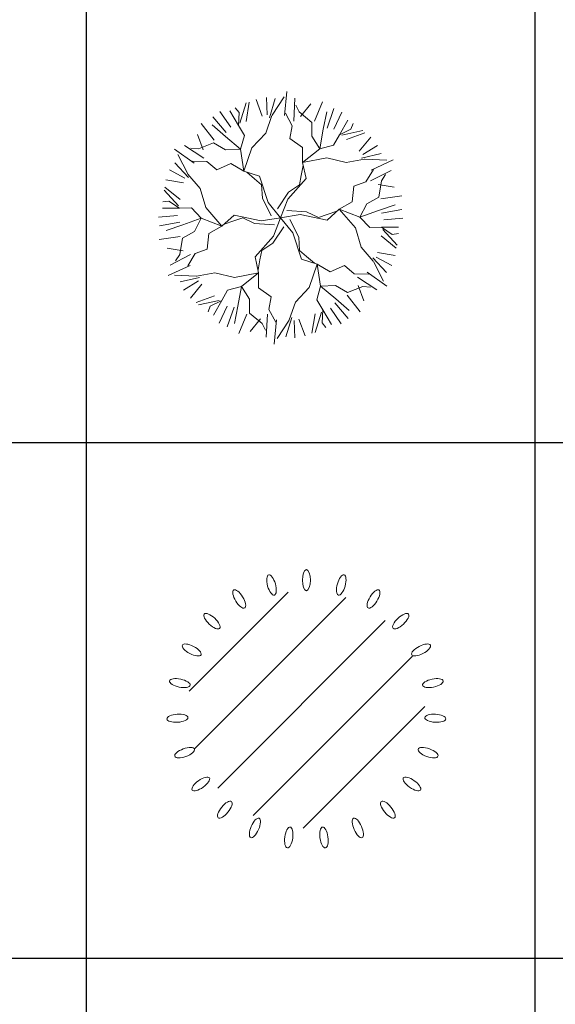
# Model space of a CAD drawing. Units: inches. Extents: x -15488 to 5159, y -2505 to 7621.
# Drawn here: x -12411 to -12208, y 6647 to 7020 of the extents above; entities that cross this region are included whole.
import ezdxf

# ---------------------------------------------------------------- set-up
doc = ezdxf.new("R2010")
doc.units = ezdxf.units.IN
doc.header["$LTSCALE"] = 0.35
doc.header["$MEASUREMENT"] = 0
doc.layers.get('0').update_dxf_attribs({"lineweight": 35})
doc.layers.add('LANDSCAPING', color=3, linetype='Continuous', lineweight=20)

# ---------------------------------------------------------------- blocks, each defined once
blk = doc.blocks.new('A$C516926BB')
for p, q in [((43.9625, 38.5194), (43.9625, 0)), ((46.3795, 38.5194), (46.3795, 0)), ((0, 27.6876), (62.4121, 27.6876)), ((0, 24.9084), (62.4121, 24.9084))]:
    blk.add_line(p, q)
blk = doc.blocks.new('A$C43C90F78')
for p, q in [((0.5851, 1.2337), (0.5824, 1.3282)), ((0.6127, 1.232), (0.6769, 1.3308)), ((0.6797, 1.231), (0.6921, 1.361)), ((0.4382, 1.1898), (0.4725, 1.2987)), ((0.472, 1.1989), (0.4894, 1.3032)), ((0.5597, 1.2269), (0.5263, 1.3177)), ((0.598, 1.2191), (0.6292, 1.3226)), ((0.7293, 1.2001), (0.7355, 1.3239)), ((0.7584, 1.2499), (0.7399, 1.287)), ((0.7664, 1.2248), (0.8222, 1.2929)), ((0.8407, 1.2001), (0.8841, 1.3053)), ((0.3658, 1.1387), (0.2932, 1.2234)), ((0.3897, 1.1677), (0.331, 1.2517)), ((0.4309, 1.1776), (0.384, 1.2568)), ((0.4351, 1.2467), (0.4144, 1.2729)), ((0.4309, 1.1776), (0.4351, 1.2467)), ((0.5781, 1.1355), (0.6116, 1.2306)), ((0.7213, 1.1756), (0.6841, 1.2437)), ((0.8266, 1.1941), (0.7584, 1.2499)), ((0.8885, 1.157), (0.907, 1.2499)), ((0.9088, 1.1629), (0.946, 1.2682)), ((0.946, 1.1567), (0.9893, 1.2496)), ((0.2996, 1.0982), (0.2301, 1.1884)), ((0.3608, 1.1181), (0.2896, 1.1806)), ((0.4637, 1.123), (0.4309, 1.1776)), ((0.7089, 1.1075), (0.7213, 1.1756)), ((0.8266, 1.1199), (0.8266, 1.1941)), ((0.9752, 1.126), (1.0203, 1.2063)), ((1.0371, 1.157), (1.0495, 1.188)), ((0.241, 1.0463), (0.2099, 1.1286)), ((0.4426, 1.0494), (0.3608, 1.1181)), ((0.4426, 1.0494), (0.4637, 1.123)), ((0.5041, 1.0568), (0.5781, 1.1355)), ((0.8699, 1.0518), (0.8266, 1.1199)), ((0.8699, 1.0518), (0.8885, 1.157)), ((0.9442, 1.0703), (0.9752, 1.126)), ((0.9752, 1.126), (1.0371, 1.157)), ((0.9893, 1.1258), (1.1008, 1.1506)), ((1.0141, 1.101), (1.1132, 1.1382)), ((0.2439, 1.0017), (0.1397, 1.069)), ((0.2976, 1.083), (0.2153, 1.0519)), ((0.362, 1.0459), (0.2976, 1.083)), ((0.777, 1.058), (0.7089, 1.1075)), ((0.8699, 1.0518), (0.9442, 1.0703)), ((1.0822, 1.0391), (1.1441, 1.1134)), ((1.1008, 1.0206), (1.1813, 1.0701)), ((0.1923, 0.9743), (0.0859, 1.05)), ((0.1579, 0.9167), (0.1044, 1.0217)), ((0.2153, 1.0519), (0.1739, 1.0544)), ((0.4426, 1.0494), (0.362, 1.0459)), ((0.4605, 0.9318), (0.4426, 1.0494)), ((0.4605, 0.9318), (0.5041, 1.0568)), ((0.777, 0.9775), (0.777, 1.058)), ((0.777, 0.9775), (0.8699, 1.0518)), ((1.0946, 1.002), (1.1998, 1.0268)), ((0.1618, 0.8976), (0.0877, 0.9763)), ((0.2611, 0.9826), (0.1835, 0.9844)), ((0.3139, 0.9378), (0.2611, 0.9826)), ((0.3908, 0.972), (0.3139, 0.9378)), ((0.4605, 0.9318), (0.3908, 0.972)), ((0.7699, 0.9069), (0.7798, 0.9614)), ((0.777, 0.9775), (0.907, 1.0022)), ((0.7956, 0.8908), (0.777, 0.9775)), ((0.907, 1.0022), (1.0123, 0.9775)), ((1.0123, 0.9775), (1.1114, 0.9961)), ((1.1132, 0.9958), (1.2308, 0.9896)), ((1.1458, 0.9372), (1.2646, 0.9915)), ((0.1426, 0.8936), (0.0595, 0.9386)), ((0.2242, 0.8386), (0.1586, 0.9151)), ((0.5448, 0.9045), (0.4605, 0.9318)), ((0.518, 0.8903), (0.4758, 0.9261)), ((0.5918, 0.763), (0.5448, 0.9045)), ((0.76, 0.8575), (0.7699, 0.9069)), ((1.1186, 0.8735), (1.1589, 0.9397)), ((1.1438, 0.8789), (1.2541, 0.9354)), ((1.2015, 0.8785), (1.2243, 0.9131)), ((0.1358, 0.8683), (0.0405, 0.8848)), ((0.5559, 0.857), (0.518, 0.8903)), ((0.5605, 0.7859), (0.5559, 0.857)), ((0.6965, 0.7794), (0.7956, 0.8908)), ((0.7007, 0.8179), (0.76, 0.8575)), ((1.0446, 0.7665), (1.0534, 0.8502)), ((1.0534, 0.8502), (1.1186, 0.8735)), ((1.1838, 0.8591), (1.2706, 0.8449)), ((1.1873, 0.7916), (1.2015, 0.8785)), ((0.1072, 0.7445), (0.03, 0.8286)), ((0.1163, 0.7783), (0.0346, 0.8456)), ((0.2554, 0.735), (0.2242, 0.8386)), ((0.6413, 0.7289), (0.7007, 0.8179)), ((1.1995, 0.7823), (1.3123, 0.7974)), ((0.0563, 0.7703), (0.0233, 0.7655)), ((0.1141, 0.7321), (0.0563, 0.7703)), ((0.608, 0.69), (0.5605, 0.7859)), ((0.6583, 0.6805), (0.5918, 0.763)), ((0.6583, 0.6805), (0.6965, 0.7794)), ((0.9749, 0.7262), (1.0446, 0.7665)), ((1.0856, 0.6829), (1.1229, 0.7545)), ((1.1229, 0.7545), (1.1873, 0.7916)), ((1.1861, 0.7195), (1.2758, 0.7498)), ((0.1021, 0.6915), (0, 0.6826)), ((0.1141, 0.7321), (0.022, 0.7311)), ((0.1778, 0.7331), (0.1141, 0.7321)), ((0.231, 0.6781), (0.1778, 0.7331)), ((0.3418, 0.6348), (0.2554, 0.735)), ((0.4076, 0.6942), (0.3418, 0.6348)), ((0.5536, 0.6641), (0.4076, 0.6942)), ((0.6583, 0.6805), (0.7631, 0.6969)), ((0.6917, 0.7194), (0.7985, 0.7126)), ((0.7631, 0.6969), (0.9091, 0.6668)), ((0.7985, 0.7126), (0.8624, 0.681)), ((0.8624, 0.681), (0.9102, 0.6971)), ((0.9091, 0.6668), (0.9749, 0.7262)), ((0.9102, 0.6971), (0.9623, 0.7158)), ((0.9749, 0.7262), (1.0856, 0.6829)), ((0.9749, 0.7262), (1.0613, 0.626)), ((1.0856, 0.6829), (1.1861, 0.7195)), ((1.2014, 0.7048), (1.3111, 0.7252)), ((0.1153, 0.6562), (0.0056, 0.6358)), ((0.1306, 0.6416), (0.0409, 0.6112)), ((0.231, 0.6781), (0.1306, 0.6416)), ((0.231, 0.6781), (0.1937, 0.6065)), ((0.3418, 0.6348), (0.231, 0.6781)), ((0.4065, 0.6639), (0.3544, 0.6452)), ((0.4542, 0.6801), (0.4065, 0.6639)), ((0.5182, 0.6485), (0.4542, 0.6801)), ((0.625, 0.6416), (0.5182, 0.6485)), ((0.6583, 0.6805), (0.5536, 0.6641)), ((0.6583, 0.6805), (0.6202, 0.5816)), ((0.6583, 0.6805), (0.7249, 0.598)), ((0.7087, 0.671), (0.7562, 0.5751)), ((1.0856, 0.6829), (1.1389, 0.6279)), ((1.2146, 0.6695), (1.3167, 0.6784)), ((0.1937, 0.6065), (0.1294, 0.5694)), ((0.2721, 0.5946), (0.2633, 0.5108)), ((0.3418, 0.6348), (0.2721, 0.5946)), ((0.6753, 0.6321), (0.616, 0.5431)), ((0.7249, 0.598), (0.7719, 0.4565)), ((1.0613, 0.626), (1.0925, 0.5225)), ((1.1389, 0.6279), (1.2026, 0.6289)), ((1.2026, 0.6289), (1.2946, 0.6299)), ((1.2026, 0.6289), (1.2604, 0.5908)), ((1.2095, 0.6165), (1.2866, 0.5324)), ((1.2604, 0.5908), (1.2934, 0.5955)), ((0.1172, 0.5787), (0.0044, 0.5636)), ((0.1294, 0.5694), (0.1152, 0.4825)), ((0.6202, 0.5816), (0.5211, 0.4702)), ((0.616, 0.5431), (0.5567, 0.5035)), ((0.7562, 0.5751), (0.7608, 0.504)), ((1.2004, 0.5827), (1.2821, 0.5155)), ((0.1329, 0.502), (0.0461, 0.5162)), ((0.1729, 0.4822), (0.0626, 0.4256)), ((0.1152, 0.4825), (0.0923, 0.4479)), ((0.1981, 0.4875), (0.1577, 0.4213)), ((0.2633, 0.5108), (0.1981, 0.4875)), ((0.5567, 0.5035), (0.5468, 0.4541)), ((0.7608, 0.504), (0.7987, 0.4707)), ((1.0925, 0.5225), (1.1581, 0.4459)), ((1.1809, 0.4927), (1.2761, 0.4763)), ((0.5211, 0.4702), (0.5397, 0.3835)), ((0.5468, 0.4541), (0.5369, 0.3997)), ((0.7719, 0.4565), (0.8562, 0.4292)), ((0.7987, 0.4707), (0.8408, 0.4349)), ((0.8562, 0.4292), (0.8126, 0.3043)), ((0.8562, 0.4292), (0.8741, 0.3117)), ((0.8562, 0.4292), (0.9259, 0.389)), ((1.1549, 0.4635), (1.229, 0.3847)), ((1.1588, 0.4443), (1.2123, 0.3393)), ((1.1741, 0.4674), (1.2572, 0.4224)), ((0.1709, 0.4238), (0.0521, 0.3695)), ((0.2035, 0.3652), (0.0859, 0.3714)), ((0.3044, 0.3835), (0.2053, 0.365)), ((0.4096, 0.3588), (0.3044, 0.3835)), ((0.5397, 0.3835), (0.4096, 0.3588)), ((0.5397, 0.3835), (0.4468, 0.3092)), ((0.5397, 0.3835), (0.5397, 0.3031)), ((0.9259, 0.389), (1.0028, 0.4232)), ((1.0028, 0.4232), (1.0556, 0.3785)), ((1.0556, 0.3785), (1.1331, 0.3766)), ((1.1244, 0.3867), (1.2308, 0.311)), ((0.2221, 0.359), (0.1168, 0.3343)), ((0.2159, 0.3405), (0.1354, 0.2909)), ((0.2345, 0.3219), (0.1726, 0.2476)), ((1.0728, 0.3593), (1.1769, 0.292)), ((0.3725, 0.2907), (0.3415, 0.235)), ((0.4468, 0.3092), (0.3725, 0.2907)), ((0.4468, 0.3092), (0.4282, 0.204)), ((0.4468, 0.3092), (0.4901, 0.2412)), ((0.5397, 0.3031), (0.6078, 0.2535)), ((0.8126, 0.3043), (0.7386, 0.2255)), ((0.8741, 0.3117), (0.853, 0.238)), ((0.8741, 0.3117), (0.9547, 0.3152)), ((0.8741, 0.3117), (0.9559, 0.243)), ((0.9547, 0.3152), (1.0191, 0.278)), ((1.0191, 0.278), (1.1014, 0.3091)), ((1.0757, 0.3147), (1.1068, 0.2324)), ((1.1014, 0.3091), (1.1428, 0.3067)), ((0.3026, 0.26), (0.2035, 0.2228)), ((0.3273, 0.2352), (0.2159, 0.2105)), ((0.3415, 0.235), (0.2796, 0.204)), ((0.3415, 0.235), (0.2964, 0.1548)), ((0.4901, 0.2412), (0.4901, 0.1669)), ((0.6078, 0.2535), (0.5954, 0.1854)), ((0.7386, 0.2255), (0.7051, 0.1304)), ((0.853, 0.238), (0.8858, 0.1834)), ((0.9509, 0.2224), (1.0234, 0.1376)), ((0.9559, 0.243), (1.0271, 0.1805)), ((1.0171, 0.2628), (1.0866, 0.1726)), ((0.2796, 0.204), (0.2672, 0.1731)), ((0.3707, 0.2043), (0.3273, 0.1114)), ((0.4078, 0.1981), (0.3707, 0.0929)), ((0.4282, 0.204), (0.4096, 0.1112)), ((0.476, 0.1609), (0.4326, 0.0557)), ((0.4901, 0.1669), (0.5582, 0.1112)), ((0.5874, 0.1609), (0.5812, 0.0371)), ((0.5954, 0.1854), (0.6325, 0.1174)), ((0.8446, 0.1622), (0.8273, 0.0578)), ((0.8785, 0.1712), (0.8442, 0.0623)), ((0.8858, 0.1834), (0.8816, 0.1143)), ((0.8858, 0.1834), (0.9327, 0.1042)), ((0.927, 0.1933), (0.9857, 0.1093)), ((0.5503, 0.1362), (0.4945, 0.0681)), ((0.5582, 0.1112), (0.5768, 0.074)), ((0.6369, 0.13), (0.6246, 0)), ((0.704, 0.129), (0.6398, 0.0302)), ((0.7186, 0.142), (0.6874, 0.0384)), ((0.7316, 0.1273), (0.7343, 0.0328)), ((0.757, 0.1341), (0.7904, 0.0434)), ((0.8816, 0.1143), (0.9022, 0.0881))]:
    blk.add_line(p, q)
blk = doc.blocks.new('A$C0AEA3DF2')
for p, q in [((1.702, 12.047), (9.341, 19.686)), ((2.112, 7.627), (13.76, 19.276)), ((3.902, 4.588), (16.8, 17.486)), ((6.635, 2.49), (18.897, 14.753)), ((10.497, 1.523), (19.864, 10.89))]:
    blk.add_line(p, q)
for centre, major_axis in [((10.731, 20.603), (0, 0.81)), ((8.048, 20.234), (-0.219, 0.78)), ((13.415, 20.234), (0.219, 0.78)), ((5.563, 19.155), (-0.421, 0.692)), ((15.899, 19.155), (0.421, 0.692)), ((3.462, 17.445), (-0.592, 0.553)), ((18, 17.445), (0.592, 0.553)), ((1.9, 15.232), (-0.719, 0.373)), ((19.562, 15.232), (0.719, 0.373)), ((0.993, 12.68), (-0.793, 0.165)), ((20.47, 12.68), (0.793, 0.165)), ((0.808, 9.977), (-0.808, -0.055)), ((20.654, 9.977), (0.808, -0.055)), ((1.359, 7.325), (-0.763, -0.271)), ((20.103, 7.325), (0.763, -0.271)), ((2.606, 4.92), (-0.662, -0.467)), ((18.857, 4.92), (0.662, -0.467)), ((4.454, 2.941), (-0.511, -0.628)), ((17.008, 2.941), (0.511, -0.628)), ((6.769, 1.533), (-0.323, -0.743)), ((14.694, 1.533), (0.323, -0.743)), ((9.377, 0.803), (-0.11, -0.803)), ((12.086, 0.803), (0.11, -0.803))]:
    blk.add_ellipse(centre, major_axis=major_axis, ratio=0.380715)
blk = doc.blocks.new('A$C5A503C89')
at = {"xscale": 0.07, "yscale": 0.07, "zscale": 0.07}
blk.add_blockref('A$C0AEA3DF2', (0, 0), dxfattribs=at)

msp = doc.modelspace()

# ---------------------------------------------------------------- block references
at = {"layer": 'defpoints', "color": 155, "true_color": 0x546d8e, "xscale": 70.3125, "yscale": 70.3125, "zscale": 70.3125}
msp.add_blockref('A$C516926BB', (-15476.68, 4912.81), dxfattribs=at)
at = {"layer": 'LANDSCAPING', "xscale": 70.3125, "yscale": 70.3125, "zscale": 70.3125}
for name, p in [('A$C43C90F78', (-12358.22, 6896.84)), ('A$C5A503C89', (-12354.98, 6705.99))]:
    msp.add_blockref(name, p, dxfattribs=at)

doc.saveas('drawing.dxf')
